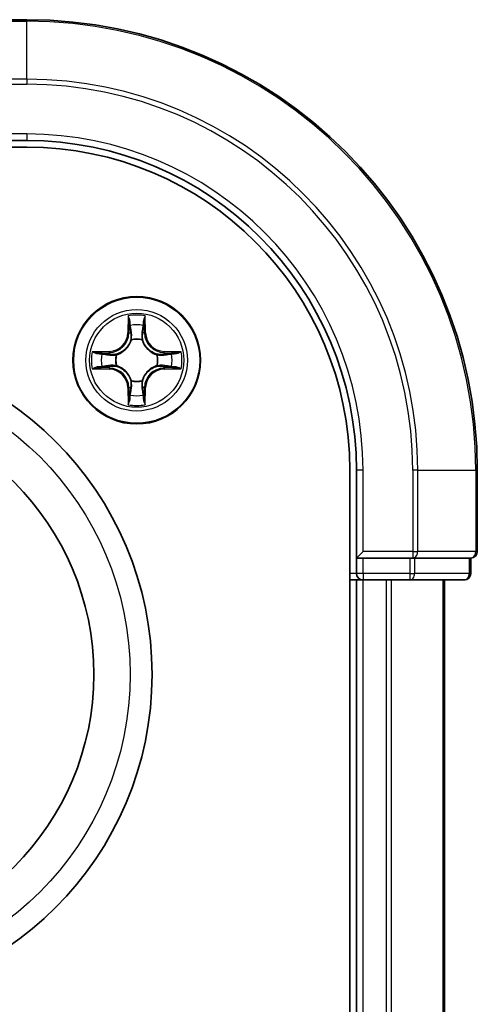
# Model space of a CAD drawing. Units: millimetres. Extents: x 7 to 8073, y 4 to 1690.
# Drawn here: x 2351 to 2372, y 1147 to 1191 of the extents above; entities that cross this region are included whole.
import ezdxf

# ---------------------------------------------------------------- set-up
doc = ezdxf.new("R2010")
doc.units = ezdxf.units.MM
doc.header["$LTSCALE"] = 0.5
doc.layers.add('Visible (ISO)', color=7, linetype='Continuous', lineweight=35)
doc.layers.add('Visible Narrow (ISO)', color=7, linetype='Continuous', lineweight=25)

msp = doc.modelspace()

# ---------------------------------------------------------------- linework, layer by layer
at = {"layer": 'Visible (ISO)'}
for p, q in [((2351.50533, 1191.34575), (2347.80533, 1191.34575)), ((2347.50533, 1185.84575), (2351.50533, 1185.84575)), ((2031.50533, 1185.54575), (2351.50533, 1185.54575)), ((2366.20533, 1170.84575), (2366.20533, 910.84575)), ((2366.50533, 1170.84575), (2366.50533, 1166.84575)), ((2372.00533, 1167.14575), (2372.00533, 1170.84575)), ((2366.80533, 1167.14575), (2366.50533, 1166.84575)), ((2366.50533, 1166.84575), (2366.50533, 1166.14575)), ((2366.50533, 1166.84575), (2366.80533, 1166.84575)), ((2368.92754, 1166.84575), (2366.80533, 1166.84575)), ((2368.92754, 1166.84575), (2369.06644, 1166.84575)), ((2369.06644, 1166.84575), (2369.1563, 1166.84575)), ((2371.63408, 1166.84575), (2369.1563, 1166.84575)), ((2371.63408, 1166.84575), (2371.70533, 1166.84575)), ((2371.70533, 1166.14575), (2371.70533, 1166.84575)), ((2366.20533, 1165.84575), (2366.50533, 1165.84575)), ((2366.50533, 1165.84575), (2366.80533, 1165.84575)), ((2366.50533, 1165.84575), (2366.50533, 915.84575)), ((2366.80533, 1165.84575), (2368.92754, 1165.84575)), ((2368.92754, 1165.84575), (2371.40533, 1165.84575)), ((2370.50533, 915.84575), (2370.50533, 1165.84575))]:
    msp.add_line(p, q, dxfattribs=at)
for centre, radius in [((2356.50533, 1175.84575), 2.9), ((2342.20533, 1161.54575), 15), ((2342.20533, 1161.54575), 12.35)]:
    msp.add_circle(centre, radius, dxfattribs=at)
for centre, radius, start, end in [((2351.50533, 1170.84575), 20.5, 0, 90), ((2351.50533, 1170.84575), 15, 0, 90), ((2351.50533, 1170.84575), 14.7, 0, 90), ((2371.70533, 1167.14575), 0.3, 270, 0), ((2366.80533, 1166.14575), 0.3, 180, 270), ((2371.40533, 1166.14575), 0.3, 270, 0)]:
    msp.add_arc(centre, radius, start, end, dxfattribs=at)
at = {"layer": 'Visible Narrow (ISO)'}
for p, q in [((2347.80533, 1191.27451), (2351.50533, 1191.27451)), ((2351.50533, 1191.27451), (2351.50533, 1191.34575)), ((2351.50533, 1188.63561), (2351.50533, 1191.27451)), ((2351.50533, 1188.63561), (2347.80533, 1188.63561)), ((2347.80533, 1188.40686), (2351.50533, 1188.40686)), ((2351.50533, 1188.63561), (2351.50533, 1188.40686)), ((2351.50533, 1186.14575), (2347.80533, 1186.14575)), ((2351.50533, 1186.14575), (2351.50533, 1185.84575)), ((2356.11488, 1177.86848), (2356.10128, 1177.08895)), ((2356.90938, 1177.08895), (2356.89577, 1177.86848)), ((2356.15108, 1177.08808), (2356.15963, 1177.57814)), ((2356.85102, 1177.57814), (2356.85958, 1177.08808)), ((2356.15108, 1177.08808), (2356.10128, 1177.08895)), ((2356.15108, 1177.08808), (2356.22371, 1177.08682)), ((2356.26423, 1176.76205), (2356.2588, 1176.78266)), ((2356.75185, 1176.78266), (2356.74643, 1176.76205)), ((2356.85958, 1177.08808), (2356.78695, 1177.08682)), ((2356.85958, 1177.08808), (2356.90938, 1177.08895)), ((2355.26213, 1176.24981), (2354.4826, 1176.2362)), ((2354.77294, 1176.19145), (2355.263, 1176.2)), ((2355.263, 1176.2), (2355.26213, 1176.24981)), ((2355.263, 1176.2), (2355.26427, 1176.12737)), ((2355.56842, 1176.09228), (2355.58903, 1176.08686)), ((2357.42162, 1176.08686), (2357.44224, 1176.09228)), ((2357.74766, 1176.2), (2357.74639, 1176.12737)), ((2357.74766, 1176.2), (2357.74853, 1176.24981)), ((2357.74766, 1176.2), (2358.23771, 1176.19145)), ((2358.52805, 1176.2362), (2357.74853, 1176.24981)), ((2354.4826, 1175.45531), (2355.26213, 1175.4417)), ((2355.263, 1175.4915), (2354.77294, 1175.50006)), ((2355.263, 1175.4915), (2355.26213, 1175.4417)), ((2355.263, 1175.4915), (2355.26427, 1175.56414)), ((2355.58903, 1175.60465), (2355.56842, 1175.59923)), ((2357.44224, 1175.59923), (2357.42162, 1175.60465)), ((2357.74766, 1175.4915), (2357.74639, 1175.56414)), ((2358.23771, 1175.50006), (2357.74766, 1175.4915)), ((2357.74766, 1175.4915), (2357.74853, 1175.4417)), ((2357.74853, 1175.4417), (2358.52805, 1175.45531)), ((2356.15108, 1174.60342), (2356.10128, 1174.60256)), ((2356.10128, 1174.60256), (2356.11488, 1173.82303)), ((2356.15108, 1174.60342), (2356.22371, 1174.60469)), ((2356.15963, 1174.11337), (2356.15108, 1174.60342)), ((2356.2588, 1174.90885), (2356.26423, 1174.92946)), ((2356.74643, 1174.92946), (2356.75185, 1174.90885)), ((2356.85958, 1174.60342), (2356.78695, 1174.60469)), ((2356.85958, 1174.60342), (2356.85102, 1174.11337)), ((2356.85958, 1174.60342), (2356.90938, 1174.60256)), ((2356.89577, 1173.82303), (2356.90938, 1174.60256)), ((2366.80533, 1170.84575), (2366.50533, 1170.84575)), ((2366.80533, 1167.14575), (2366.80533, 1170.84575)), ((2369.06644, 1170.84575), (2369.06644, 1167.14575)), ((2369.29519, 1170.84575), (2369.06644, 1170.84575)), ((2369.29519, 1167.14575), (2369.29519, 1170.84575)), ((2369.29519, 1170.84575), (2371.93408, 1170.84575)), ((2371.93408, 1170.84575), (2371.93408, 1167.14575)), ((2371.93408, 1170.84575), (2372.00533, 1170.84575)), ((2369.06644, 1167.14575), (2366.80533, 1167.14575)), ((2369.06644, 1167.14575), (2369.06644, 1166.84575)), ((2369.06644, 1167.14575), (2369.29519, 1167.14575)), ((2371.93408, 1167.14575), (2369.29519, 1167.14575)), ((2371.93408, 1167.14575), (2372.00533, 1167.14575)), ((2366.80533, 1166.14575), (2366.80533, 1166.84575)), ((2368.92754, 1166.84575), (2368.92754, 1166.14575)), ((2369.1563, 1166.14575), (2369.1563, 1166.84575)), ((2371.63408, 1166.84575), (2371.63408, 1166.14575)), ((2366.50533, 1166.14575), (2366.20533, 1166.14575)), ((2366.80533, 1166.14575), (2366.50533, 1166.14575)), ((2368.92754, 1166.14575), (2366.80533, 1166.14575)), ((2366.80533, 1166.14575), (2366.80533, 1165.84575)), ((2368.92754, 1166.14575), (2368.92754, 1165.84575)), ((2368.92754, 1166.14575), (2369.1563, 1166.14575)), ((2371.63408, 1166.14575), (2369.1563, 1166.14575)), ((2371.63408, 1166.14575), (2371.70533, 1166.14575)), ((2366.80533, 915.84575), (2366.80533, 1165.84575)), ((2367.86482, 1165.84575), (2367.86482, 915.84575)), ((2368.09528, 915.84575), (2368.09528, 1165.84575)), ((2370.43579, 1165.84575), (2370.43579, 915.84575))]:
    msp.add_line(p, q, dxfattribs=at)
for centre, radius in [((2356.50533, 1175.84575), 2.86769), ((2356.50533, 1175.84575), 2.30915), ((2356.50533, 1175.84575), 2.14146), ((2342.20533, 1161.54575), 14)]:
    msp.add_circle(centre, radius, dxfattribs=at)
for centre, radius, start, end in [((2351.50533, 1170.84575), 20.42875, 0, 90), ((2351.50533, 1170.84575), 17.78986, 0, 90), ((2351.50533, 1170.84575), 17.56111, 0, 90), ((2351.50533, 1170.84575), 15.3, 0, 90), ((2356.50533, 1175.84575), 2.06006, 79.074582, 100.925418), ((2356.50533, 1175.84575), 1.61218, 79.692479, 100.307521), ((2355.24722, 1177.10386), 0.85418, 271, 359), ((2355.24722, 1177.10386), 0.90399, 271, 359), ((2356.50533, 1175.84575), 0.9688, 75.258044, 104.741956), ((2356.50533, 1175.84575), 0.94748, 75.258044, 104.741956), ((2357.76343, 1177.10386), 0.90399, 181, 269), ((2357.76343, 1177.10386), 0.85418, 181, 269), ((2356.50533, 1175.84575), 2.06006, 169.074582, 190.925418), ((2356.50533, 1175.84575), 1.61218, 169.692479, 190.307521), ((2356.50533, 1175.84575), 0.9688, 165.258044, 194.741956), ((2356.50533, 1175.84575), 0.94748, 165.258044, 194.741956), ((2356.50533, 1175.84575), 0.94748, 345.258044, 14.741956), ((2356.50533, 1175.84575), 0.9688, 345.258044, 14.741956), ((2356.50533, 1175.84575), 1.61218, 349.692479, 10.307521), ((2356.50533, 1175.84575), 2.06006, 349.074582, 10.925418), ((2355.24722, 1174.58765), 0.85418, 1, 89), ((2355.24722, 1174.58765), 0.90399, 1, 89), ((2357.76343, 1174.58765), 0.90399, 91, 179), ((2357.76343, 1174.58765), 0.85418, 91, 179), ((2356.50533, 1175.84575), 0.9688, 255.258044, 284.741956), ((2356.50533, 1175.84575), 0.94748, 255.258044, 284.741956), ((2356.50533, 1175.84575), 1.61218, 259.692479, 280.307521), ((2356.50533, 1175.84575), 2.06006, 259.074582, 280.925418)]:
    msp.add_arc(centre, radius, start, end, dxfattribs=at)
for centre, major_axis, ratio, start_param, end_param in [((2356.20943, 1177.57727), (-0.04996, -0.002), 0.54850665, 4.7835784, 6.17876057), ((2356.22487, 1177.38784), (-0.04936, -0.00795), 0.89574018, 4.73044269, 6.08586581), ((2356.78578, 1177.38784), (0.04936, -0.00795), 0.89574018, 0.19731949, 1.55274262), ((2356.80122, 1177.57727), (0.04996, -0.002), 0.54850665, 0.10442473, 1.4996069), ((2356.2702, 1176.73935), (-0.04917, 0.00905), 0.87684642, 5.10328313, 6.10089396), ((2356.2702, 1176.73935), (-0.04772, 0.01491), 0.41070123, 4.96449783, 6.18744952), ((2356.27351, 1177.08595), (-0.04936, -0.00795), 0.89572054, 4.73483766, 6.08588361), ((2356.73714, 1177.08595), (0.04936, -0.00795), 0.89572054, 0.1973017, 1.54834765), ((2356.74046, 1176.73935), (0.04772, 0.01491), 0.41070123, 0.09573579, 1.31868747), ((2356.74046, 1176.73935), (0.04917, 0.00905), 0.87684641, 0.18229136, 1.17990219), ((2354.77381, 1176.14165), (0.002, 0.04996), 0.54850665, 0.10442473, 1.4996069), ((2354.96324, 1176.12621), (0.00795, 0.04936), 0.89574018, 0.19731949, 1.55274262), ((2355.26514, 1176.07757), (0.00795, 0.04936), 0.89572054, 0.1973017, 1.54834765), ((2355.61174, 1176.08088), (-0.00905, 0.04917), 0.87684641, 0.18229136, 1.17990219), ((2355.61174, 1176.08088), (-0.01491, 0.04772), 0.41070123, 0.09573579, 1.31868747), ((2357.39892, 1176.08088), (0.00905, 0.04917), 0.87684642, 5.10328313, 6.10089396), ((2357.39892, 1176.08088), (0.01491, 0.04772), 0.41070123, 4.96449783, 6.18744952), ((2357.74552, 1176.07757), (-0.00795, 0.04936), 0.89572054, 4.73483766, 6.08588361), ((2358.04742, 1176.12621), (-0.00795, 0.04936), 0.89574018, 4.73044269, 6.08586581), ((2358.23684, 1176.14165), (-0.002, 0.04996), 0.54850665, 4.7835784, 6.17876057), ((2354.77381, 1175.54986), (0.002, -0.04996), 0.54850665, 4.7835784, 6.17876057), ((2354.96324, 1175.5653), (0.00795, -0.04936), 0.89574018, 4.73044269, 6.08586581), ((2355.26514, 1175.61394), (0.00795, -0.04936), 0.89572054, 4.73483766, 6.08588361), ((2355.61174, 1175.61062), (-0.00905, -0.04917), 0.87684642, 5.10328313, 6.10089396), ((2355.61174, 1175.61062), (-0.01491, -0.04772), 0.41070123, 4.96449783, 6.18744952), ((2357.39892, 1175.61062), (0.01491, -0.04772), 0.41070123, 0.09573579, 1.31868747), ((2357.39892, 1175.61062), (0.00905, -0.04917), 0.87684641, 0.18229136, 1.17990219), ((2357.74552, 1175.61394), (-0.00795, -0.04936), 0.89572054, 0.1973017, 1.54834765), ((2358.04742, 1175.5653), (-0.00795, -0.04936), 0.89574018, 0.19731949, 1.55274262), ((2358.23684, 1175.54986), (-0.002, -0.04996), 0.54850665, 0.10442473, 1.4996069), ((2356.2702, 1174.95216), (-0.04917, -0.00905), 0.87684641, 0.18229136, 1.17990219), ((2356.2702, 1174.95216), (-0.04772, -0.01491), 0.41070123, 0.09573579, 1.31868747), ((2356.27351, 1174.60556), (-0.04936, 0.00795), 0.89572054, 0.1973017, 1.54834765), ((2356.73714, 1174.60556), (0.04936, 0.00795), 0.89572054, 4.73483766, 6.08588361), ((2356.74046, 1174.95216), (0.04772, -0.01491), 0.41070123, 4.96449783, 6.18744952), ((2356.74046, 1174.95216), (0.04917, -0.00905), 0.87684642, 5.10328313, 6.10089396), ((2356.20943, 1174.11424), (-0.04996, 0.002), 0.54850665, 0.10442473, 1.4996069), ((2356.22487, 1174.30366), (-0.04936, 0.00795), 0.89574018, 0.19731949, 1.55274262), ((2356.78578, 1174.30366), (0.04936, 0.00795), 0.89574018, 4.73044269, 6.08586581), ((2356.80122, 1174.11424), (0.04996, 0.002), 0.54850665, 4.7835784, 6.17876057), ((2369.06644, 1167.14575), (0, -0.3), 0.76250914, 0, 1.57079633), ((2371.70533, 1167.14575), (0, -0.3), 0.76250914, 0, 1.57079633), ((2368.92754, 1166.14575), (0, -0.3), 0.76250914, 0, 1.57079633), ((2371.40533, 1166.14575), (0, -0.3), 0.76250914, 0, 1.57079633)]:
    msp.add_ellipse(centre, major_axis=major_axis, ratio=ratio, start_param=start_param, end_param=end_param, dxfattribs=at)
for points, knots in [([(2356.20479, 1177.60446), (2356.20441, 1177.61952), (2356.20231, 1177.63502), (2356.1938, 1177.67596), (2356.18565, 1177.70158), (2356.16754, 1177.75026), (2356.15787, 1177.7733), (2356.13709, 1177.82046), (2356.12593, 1177.84457), (2356.11488, 1177.86848)], [0, 0, 0, 0, 0.0059340385, 0.0059340385, 0.0154285, 0.0154285, 0.0237449879, 0.0237449879, 0.0323943032, 0.0323943032, 0.0323943032, 0.0323943032]), ([(2356.11488, 1177.86848), (2356.12042, 1177.84216), (2356.126, 1177.81563), (2356.13637, 1177.76372), (2356.14118, 1177.73837), (2356.15017, 1177.68482), (2356.15421, 1177.65665), (2356.15841, 1177.61167), (2356.15945, 1177.59466), (2356.15963, 1177.57814)], [-0.0323943032, -0.0323943032, -0.0323943032, -0.0323943032, -0.0237449879, -0.0237449879, -0.0154285, -0.0154285, -0.0059340385, -0.0059340385, 0, 0, 0, 0]), ([(2356.89577, 1177.86848), (2356.88231, 1177.83934), (2356.86868, 1177.80991), (2356.84009, 1177.74336), (2356.82577, 1177.70663), (2356.81037, 1177.64801), (2356.8064, 1177.6258), (2356.80587, 1177.60446)], [-0.0003383294, -0.0003383294, -0.0003383294, -0.0003383294, 0.0102009359, 0.0102009359, 0.0236501899, 0.0236501899, 0.0320559737, 0.0320559737, 0.0320559737, 0.0320559737]), ([(2356.85102, 1177.57814), (2356.85129, 1177.60154), (2356.85324, 1177.62594), (2356.86086, 1177.69036), (2356.86796, 1177.73078), (2356.88221, 1177.80401), (2356.88903, 1177.83641), (2356.89577, 1177.86848)], [-0.0320559737, -0.0320559737, -0.0320559737, -0.0320559737, -0.0236501899, -0.0236501899, -0.0102009359, -0.0102009359, 0.0003383294, 0.0003383294, 0.0003383294, 0.0003383294]), ([(2356.15963, 1177.57814), (2356.16125, 1177.53778), (2356.16339, 1177.50094), (2356.16859, 1177.43701), (2356.17166, 1177.40992), (2356.17507, 1177.38871)], [0, 0, 0, 0, 0.014491423, 0.014491423, 0.0289828459, 0.0289828459, 0.0289828459, 0.0289828459]), ([(2356.17507, 1177.38871), (2356.18318, 1177.3384), (2356.19128, 1177.28808), (2356.2075, 1177.18745), (2356.2156, 1177.13713), (2356.22371, 1177.08682)], [0, 0, 0, 0, 0.0343899271, 0.0343899271, 0.0687798542, 0.0687798542, 0.0687798542, 0.0687798542]), ([(2356.21686, 1177.43191), (2356.21381, 1177.45119), (2356.21124, 1177.47586), (2356.20719, 1177.53411), (2356.20571, 1177.56768), (2356.20479, 1177.60446)], [-0.0289828459, -0.0289828459, -0.0289828459, -0.0289828459, -0.014491423, -0.014491423, 0, 0, 0, 0]), ([(2356.26528, 1177.12997), (2356.25722, 1177.1803), (2356.24915, 1177.23062), (2356.23301, 1177.33127), (2356.22494, 1177.38159), (2356.21686, 1177.43191)], [-0.0687798542, -0.0687798542, -0.0687798542, -0.0687798542, -0.0343899271, -0.0343899271, 0, 0, 0, 0]), ([(2356.7938, 1177.43191), (2356.78572, 1177.38159), (2356.77764, 1177.33127), (2356.7615, 1177.23062), (2356.75344, 1177.1803), (2356.74537, 1177.12997)], [-0.0687798542, -0.0687798542, -0.0687798542, -0.0687798542, -0.0343899271, -0.0343899271, 0, 0, 0, 0]), ([(2356.78695, 1177.08682), (2356.79505, 1177.13713), (2356.80316, 1177.18745), (2356.81937, 1177.28808), (2356.82748, 1177.3384), (2356.83559, 1177.38871)], [0, 0, 0, 0, 0.0343899271, 0.0343899271, 0.0687798542, 0.0687798542, 0.0687798542, 0.0687798542]), ([(2356.80587, 1177.60446), (2356.80496, 1177.56792), (2356.80349, 1177.53454), (2356.79945, 1177.47618), (2356.79687, 1177.45132), (2356.7938, 1177.43191)], [-0.0289828459, -0.0289828459, -0.0289828459, -0.0289828459, -0.0145850634, -0.0145850634, 0, 0, 0, 0]), ([(2356.83559, 1177.38871), (2356.83902, 1177.41005), (2356.8421, 1177.43736), (2356.8473, 1177.50142), (2356.84942, 1177.53804), (2356.85102, 1177.57814)], [0, 0, 0, 0, 0.0145850634, 0.0145850634, 0.0289828459, 0.0289828459, 0.0289828459, 0.0289828459]), ([(2355.58903, 1176.08686), (2355.60493, 1176.09202), (2355.62078, 1176.0976), (2355.71679, 1176.13413), (2355.7959, 1176.17582), (2355.91856, 1176.26368), (2355.96423, 1176.30234), (2356.00649, 1176.34459), (2356.04875, 1176.38685), (2356.0874, 1176.43253), (2356.17527, 1176.55519), (2356.21695, 1176.63429), (2356.25348, 1176.7303), (2356.25906, 1176.74616), (2356.26423, 1176.76205)], [-0.174866013, -0.174866013, -0.174866013, -0.174866013, -0.16940495, -0.16940495, -0.141674077, -0.141674077, -0.124342281, -0.124342281, -0.124342281, -0.107010485, -0.107010485, -0.079279611, -0.079279611, -0.073818549, -0.073818549, -0.073818549, -0.073818549]), ([(2356.22328, 1176.75607), (2356.21859, 1176.74095), (2356.21351, 1176.72587), (2356.18029, 1176.63463), (2356.14242, 1176.55968), (2356.06224, 1176.44469), (2356.02686, 1176.40221), (2355.98787, 1176.36322), (2355.94887, 1176.32422), (2355.90639, 1176.28885), (2355.79141, 1176.20867), (2355.71645, 1176.17079), (2355.62521, 1176.13757), (2355.61013, 1176.1325), (2355.59502, 1176.1278)], [0.073818549, 0.073818549, 0.073818549, 0.073818549, 0.079279611, 0.079279611, 0.107010485, 0.107010485, 0.124342281, 0.124342281, 0.124342281, 0.141674077, 0.141674077, 0.16940495, 0.16940495, 0.174866013, 0.174866013, 0.174866013, 0.174866013]), ([(2356.22371, 1177.08682), (2356.23535, 1177.01842), (2356.23993, 1176.94874), (2356.23482, 1176.83758), (2356.23055, 1176.79729), (2356.22328, 1176.75607)], [0, 0, 0, 0, 0.0491206273, 0.0491206273, 0.0764653604, 0.0764653604, 0.0764653604, 0.0764653604]), ([(2356.2588, 1176.78266), (2356.26761, 1176.82598), (2356.27304, 1176.86827), (2356.28064, 1176.98494), (2356.2768, 1177.05809), (2356.26528, 1177.12997)], [-0.0764653604, -0.0764653604, -0.0764653604, -0.0764653604, -0.0491206273, -0.0491206273, 0, 0, 0, 0]), ([(2356.74537, 1177.12997), (2356.73386, 1177.05809), (2356.73002, 1176.98494), (2356.73762, 1176.86827), (2356.74305, 1176.82598), (2356.75185, 1176.78266)], [-0.0982412545, -0.0982412545, -0.0982412545, -0.0982412545, -0.0491206273, -0.0491206273, -0.0217758941, -0.0217758941, -0.0217758941, -0.0217758941]), ([(2356.74643, 1176.76205), (2356.7516, 1176.74616), (2356.75718, 1176.7303), (2356.79371, 1176.63429), (2356.83539, 1176.55519), (2356.92325, 1176.43253), (2356.96191, 1176.38685), (2357.00417, 1176.34459), (2357.04643, 1176.30234), (2357.0921, 1176.26368), (2357.21476, 1176.17582), (2357.29387, 1176.13413), (2357.38988, 1176.0976), (2357.40573, 1176.09202), (2357.42162, 1176.08686)], [-0.174866013, -0.174866013, -0.174866013, -0.174866013, -0.16940495, -0.16940495, -0.141674077, -0.141674077, -0.124342281, -0.124342281, -0.124342281, -0.107010485, -0.107010485, -0.079279611, -0.079279611, -0.073818549, -0.073818549, -0.073818549, -0.073818549]), ([(2356.78738, 1176.75607), (2356.78011, 1176.79729), (2356.77584, 1176.83758), (2356.77073, 1176.94874), (2356.77531, 1177.01842), (2356.78695, 1177.08682)], [0.0217758941, 0.0217758941, 0.0217758941, 0.0217758941, 0.0491206273, 0.0491206273, 0.0982412545, 0.0982412545, 0.0982412545, 0.0982412545]), ([(2357.41564, 1176.1278), (2357.40052, 1176.1325), (2357.38545, 1176.13757), (2357.29421, 1176.17079), (2357.21925, 1176.20867), (2357.10427, 1176.28885), (2357.06179, 1176.32422), (2357.02279, 1176.36322), (2356.98379, 1176.40221), (2356.94842, 1176.44469), (2356.86824, 1176.55968), (2356.83036, 1176.63463), (2356.79715, 1176.72587), (2356.79207, 1176.74095), (2356.78738, 1176.75607)], [0.073818549, 0.073818549, 0.073818549, 0.073818549, 0.079279611, 0.079279611, 0.107010485, 0.107010485, 0.124342281, 0.124342281, 0.124342281, 0.141674077, 0.141674077, 0.16940495, 0.16940495, 0.174866013, 0.174866013, 0.174866013, 0.174866013]), ([(2354.77294, 1176.19145), (2354.74955, 1176.19171), (2354.72515, 1176.19367), (2354.66072, 1176.20129), (2354.62031, 1176.20839), (2354.54707, 1176.22264), (2354.51467, 1176.22945), (2354.4826, 1176.2362)], [-0.0320559737, -0.0320559737, -0.0320559737, -0.0320559737, -0.0236501899, -0.0236501899, -0.0102009359, -0.0102009359, 0.0003383294, 0.0003383294, 0.0003383294, 0.0003383294]), ([(2354.4826, 1176.2362), (2354.51174, 1176.22273), (2354.54117, 1176.2091), (2354.60772, 1176.18051), (2354.64446, 1176.1662), (2354.70307, 1176.15079), (2354.72528, 1176.14683), (2354.74662, 1176.14629)], [-0.0003383294, -0.0003383294, -0.0003383294, -0.0003383294, 0.0102009359, 0.0102009359, 0.0236501899, 0.0236501899, 0.0320559737, 0.0320559737, 0.0320559737, 0.0320559737]), ([(2354.74662, 1176.14629), (2354.78317, 1176.14538), (2354.81654, 1176.14391), (2354.8749, 1176.13988), (2354.89976, 1176.1373), (2354.91917, 1176.13422)], [-0.0289828459, -0.0289828459, -0.0289828459, -0.0289828459, -0.0145850634, -0.0145850634, 0, 0, 0, 0]), ([(2354.96237, 1176.17601), (2354.94103, 1176.17945), (2354.91372, 1176.18253), (2354.84966, 1176.18772), (2354.81304, 1176.18985), (2354.77294, 1176.19145)], [0, 0, 0, 0, 0.0145850634, 0.0145850634, 0.0289828459, 0.0289828459, 0.0289828459, 0.0289828459]), ([(2354.91917, 1176.13422), (2354.96949, 1176.12614), (2355.01981, 1176.11807), (2355.12046, 1176.10193), (2355.17078, 1176.09386), (2355.22111, 1176.0858)], [-0.0687798542, -0.0687798542, -0.0687798542, -0.0687798542, -0.0343899271, -0.0343899271, 0, 0, 0, 0]), ([(2355.26427, 1176.12737), (2355.21395, 1176.13548), (2355.16363, 1176.14358), (2355.063, 1176.1598), (2355.01268, 1176.1679), (2354.96237, 1176.17601)], [0, 0, 0, 0, 0.0343899271, 0.0343899271, 0.0687798542, 0.0687798542, 0.0687798542, 0.0687798542]), ([(2355.22111, 1176.0858), (2355.29299, 1176.07428), (2355.36614, 1176.07044), (2355.48281, 1176.07804), (2355.5251, 1176.08347), (2355.56842, 1176.09228)], [-0.0982412545, -0.0982412545, -0.0982412545, -0.0982412545, -0.0491206273, -0.0491206273, -0.0217758941, -0.0217758941, -0.0217758941, -0.0217758941]), ([(2355.59502, 1176.1278), (2355.55379, 1176.12054), (2355.5135, 1176.11626), (2355.40235, 1176.11115), (2355.33266, 1176.11573), (2355.26427, 1176.12737)], [0.0217758941, 0.0217758941, 0.0217758941, 0.0217758941, 0.0491206273, 0.0491206273, 0.0982412545, 0.0982412545, 0.0982412545, 0.0982412545]), ([(2357.74639, 1176.12737), (2357.67799, 1176.11573), (2357.60831, 1176.11115), (2357.49716, 1176.11626), (2357.45686, 1176.12054), (2357.41564, 1176.1278)], [0, 0, 0, 0, 0.0491206273, 0.0491206273, 0.0764653604, 0.0764653604, 0.0764653604, 0.0764653604]), ([(2357.44224, 1176.09228), (2357.48556, 1176.08347), (2357.52785, 1176.07804), (2357.64452, 1176.07044), (2357.71766, 1176.07428), (2357.78955, 1176.0858)], [-0.0764653604, -0.0764653604, -0.0764653604, -0.0764653604, -0.0491206273, -0.0491206273, 0, 0, 0, 0]), ([(2358.04829, 1176.17601), (2357.99797, 1176.1679), (2357.94766, 1176.1598), (2357.84703, 1176.14358), (2357.79671, 1176.13548), (2357.74639, 1176.12737)], [0, 0, 0, 0, 0.0343899271, 0.0343899271, 0.0687798542, 0.0687798542, 0.0687798542, 0.0687798542]), ([(2357.78955, 1176.0858), (2357.83987, 1176.09386), (2357.8902, 1176.10193), (2357.99084, 1176.11807), (2358.04117, 1176.12614), (2358.09149, 1176.13422)], [-0.0687798542, -0.0687798542, -0.0687798542, -0.0687798542, -0.0343899271, -0.0343899271, 0, 0, 0, 0]), ([(2358.23771, 1176.19145), (2358.19736, 1176.18984), (2358.16052, 1176.18769), (2358.09658, 1176.18249), (2358.06949, 1176.17943), (2358.04829, 1176.17601)], [0, 0, 0, 0, 0.014491423, 0.014491423, 0.0289828459, 0.0289828459, 0.0289828459, 0.0289828459]), ([(2358.09149, 1176.13422), (2358.11077, 1176.13728), (2358.13544, 1176.13985), (2358.19368, 1176.1439), (2358.22725, 1176.14537), (2358.26404, 1176.14629)], [-0.0289828459, -0.0289828459, -0.0289828459, -0.0289828459, -0.014491423, -0.014491423, 0, 0, 0, 0]), ([(2358.52805, 1176.2362), (2358.50173, 1176.23066), (2358.4752, 1176.22508), (2358.4233, 1176.21471), (2358.39794, 1176.2099), (2358.34439, 1176.20091), (2358.31622, 1176.19687), (2358.27124, 1176.19267), (2358.25423, 1176.19164), (2358.23771, 1176.19145)], [-0.0323943032, -0.0323943032, -0.0323943032, -0.0323943032, -0.0237449879, -0.0237449879, -0.0154285, -0.0154285, -0.0059340385, -0.0059340385, 0, 0, 0, 0]), ([(2358.26404, 1176.14629), (2358.2791, 1176.14667), (2358.29459, 1176.14877), (2358.33554, 1176.15728), (2358.36115, 1176.16544), (2358.40983, 1176.18355), (2358.43288, 1176.19321), (2358.48004, 1176.21399), (2358.50414, 1176.22515), (2358.52805, 1176.2362)], [0, 0, 0, 0, 0.0059340385, 0.0059340385, 0.0154285, 0.0154285, 0.0237449879, 0.0237449879, 0.0323943032, 0.0323943032, 0.0323943032, 0.0323943032]), ([(2354.74662, 1175.54521), (2354.73156, 1175.54484), (2354.71607, 1175.54274), (2354.67512, 1175.53423), (2354.6495, 1175.52607), (2354.60082, 1175.50796), (2354.57778, 1175.4983), (2354.53062, 1175.47751), (2354.50652, 1175.46636), (2354.4826, 1175.45531)], [0, 0, 0, 0, 0.0059340385, 0.0059340385, 0.0154285, 0.0154285, 0.0237449879, 0.0237449879, 0.0323943032, 0.0323943032, 0.0323943032, 0.0323943032]), ([(2354.4826, 1175.45531), (2354.50892, 1175.46085), (2354.53545, 1175.46643), (2354.58736, 1175.4768), (2354.61271, 1175.48161), (2354.66626, 1175.4906), (2354.69444, 1175.49463), (2354.73942, 1175.49884), (2354.75643, 1175.49987), (2354.77294, 1175.50006)], [-0.0323943032, -0.0323943032, -0.0323943032, -0.0323943032, -0.0237449879, -0.0237449879, -0.0154285, -0.0154285, -0.0059340385, -0.0059340385, 0, 0, 0, 0]), ([(2354.91917, 1175.55728), (2354.89989, 1175.55423), (2354.87522, 1175.55166), (2354.81697, 1175.54761), (2354.7834, 1175.54613), (2354.74662, 1175.54521)], [-0.0289828459, -0.0289828459, -0.0289828459, -0.0289828459, -0.014491423, -0.014491423, 0, 0, 0, 0]), ([(2354.77294, 1175.50006), (2354.8133, 1175.50167), (2354.85014, 1175.50381), (2354.91408, 1175.50902), (2354.94117, 1175.51208), (2354.96237, 1175.5155)], [0, 0, 0, 0, 0.014491423, 0.014491423, 0.0289828459, 0.0289828459, 0.0289828459, 0.0289828459]), ([(2355.22111, 1175.60571), (2355.17078, 1175.59765), (2355.12046, 1175.58958), (2355.01981, 1175.57344), (2354.96949, 1175.56536), (2354.91917, 1175.55728)], [-0.0687798542, -0.0687798542, -0.0687798542, -0.0687798542, -0.0343899271, -0.0343899271, 0, 0, 0, 0]), ([(2354.96237, 1175.5155), (2355.01268, 1175.5236), (2355.063, 1175.53171), (2355.16363, 1175.54792), (2355.21395, 1175.55603), (2355.26427, 1175.56414)], [0, 0, 0, 0, 0.0343899271, 0.0343899271, 0.0687798542, 0.0687798542, 0.0687798542, 0.0687798542]), ([(2355.56842, 1175.59923), (2355.5251, 1175.60803), (2355.48281, 1175.61347), (2355.36614, 1175.62106), (2355.29299, 1175.61722), (2355.22111, 1175.60571)], [-0.0764653604, -0.0764653604, -0.0764653604, -0.0764653604, -0.0491206273, -0.0491206273, 0, 0, 0, 0]), ([(2355.26427, 1175.56414), (2355.33266, 1175.57578), (2355.40235, 1175.58036), (2355.5135, 1175.57525), (2355.55379, 1175.57097), (2355.59502, 1175.5637)], [0, 0, 0, 0, 0.0491206273, 0.0491206273, 0.0764653604, 0.0764653604, 0.0764653604, 0.0764653604]), ([(2356.26423, 1174.92946), (2356.25906, 1174.94535), (2356.25348, 1174.9612), (2356.21695, 1175.05721), (2356.17527, 1175.13632), (2356.0874, 1175.25898), (2356.04875, 1175.30466), (2356.00649, 1175.34691), (2355.96423, 1175.38917), (2355.91856, 1175.42783), (2355.7959, 1175.51569), (2355.71679, 1175.55738), (2355.62078, 1175.5939), (2355.60493, 1175.59949), (2355.58903, 1175.60465)], [-0.174866013, -0.174866013, -0.174866013, -0.174866013, -0.16940495, -0.16940495, -0.141674077, -0.141674077, -0.124342281, -0.124342281, -0.124342281, -0.107010485, -0.107010485, -0.079279611, -0.079279611, -0.073818549, -0.073818549, -0.073818549, -0.073818549]), ([(2355.59502, 1175.5637), (2355.61013, 1175.55901), (2355.62521, 1175.55394), (2355.71645, 1175.52072), (2355.79141, 1175.48284), (2355.90639, 1175.40266), (2355.94887, 1175.36729), (2355.98787, 1175.32829), (2356.02686, 1175.28929), (2356.06224, 1175.24682), (2356.14242, 1175.13183), (2356.18029, 1175.05688), (2356.21351, 1174.96563), (2356.21859, 1174.95056), (2356.22328, 1174.93544)], [0.073818549, 0.073818549, 0.073818549, 0.073818549, 0.079279611, 0.079279611, 0.107010485, 0.107010485, 0.124342281, 0.124342281, 0.124342281, 0.141674077, 0.141674077, 0.16940495, 0.16940495, 0.174866013, 0.174866013, 0.174866013, 0.174866013]), ([(2357.42162, 1175.60465), (2357.40573, 1175.59949), (2357.38988, 1175.5939), (2357.29387, 1175.55738), (2357.21476, 1175.51569), (2357.0921, 1175.42783), (2357.04643, 1175.38917), (2357.00417, 1175.34691), (2356.96191, 1175.30466), (2356.92325, 1175.25898), (2356.83539, 1175.13632), (2356.79371, 1175.05721), (2356.75718, 1174.9612), (2356.7516, 1174.94535), (2356.74643, 1174.92946)], [-0.174866013, -0.174866013, -0.174866013, -0.174866013, -0.16940495, -0.16940495, -0.141674077, -0.141674077, -0.124342281, -0.124342281, -0.124342281, -0.107010485, -0.107010485, -0.079279611, -0.079279611, -0.073818549, -0.073818549, -0.073818549, -0.073818549]), ([(2356.78738, 1174.93544), (2356.79207, 1174.95056), (2356.79715, 1174.96563), (2356.83036, 1175.05688), (2356.86824, 1175.13183), (2356.94842, 1175.24682), (2356.98379, 1175.28929), (2357.02279, 1175.32829), (2357.06179, 1175.36729), (2357.10427, 1175.40266), (2357.21925, 1175.48284), (2357.29421, 1175.52072), (2357.38545, 1175.55394), (2357.40052, 1175.55901), (2357.41564, 1175.5637)], [0.073818549, 0.073818549, 0.073818549, 0.073818549, 0.079279611, 0.079279611, 0.107010485, 0.107010485, 0.124342281, 0.124342281, 0.124342281, 0.141674077, 0.141674077, 0.16940495, 0.16940495, 0.174866013, 0.174866013, 0.174866013, 0.174866013]), ([(2357.41564, 1175.5637), (2357.45686, 1175.57097), (2357.49716, 1175.57525), (2357.60831, 1175.58036), (2357.67799, 1175.57578), (2357.74639, 1175.56414)], [0.0217758941, 0.0217758941, 0.0217758941, 0.0217758941, 0.0491206273, 0.0491206273, 0.0982412545, 0.0982412545, 0.0982412545, 0.0982412545]), ([(2357.78955, 1175.60571), (2357.71766, 1175.61722), (2357.64452, 1175.62106), (2357.52785, 1175.61347), (2357.48556, 1175.60803), (2357.44224, 1175.59923)], [-0.0982412545, -0.0982412545, -0.0982412545, -0.0982412545, -0.0491206273, -0.0491206273, -0.0217758941, -0.0217758941, -0.0217758941, -0.0217758941]), ([(2357.74639, 1175.56414), (2357.79671, 1175.55603), (2357.84703, 1175.54792), (2357.94766, 1175.53171), (2357.99797, 1175.5236), (2358.04829, 1175.5155)], [0, 0, 0, 0, 0.0343899271, 0.0343899271, 0.0687798542, 0.0687798542, 0.0687798542, 0.0687798542]), ([(2358.09149, 1175.55728), (2358.04117, 1175.56536), (2357.99084, 1175.57344), (2357.8902, 1175.58958), (2357.83987, 1175.59765), (2357.78955, 1175.60571)], [-0.0687798542, -0.0687798542, -0.0687798542, -0.0687798542, -0.0343899271, -0.0343899271, 0, 0, 0, 0]), ([(2358.04829, 1175.5155), (2358.06963, 1175.51206), (2358.09693, 1175.50898), (2358.16099, 1175.50379), (2358.19762, 1175.50166), (2358.23771, 1175.50006)], [0, 0, 0, 0, 0.0145850634, 0.0145850634, 0.0289828459, 0.0289828459, 0.0289828459, 0.0289828459]), ([(2358.26404, 1175.54521), (2358.22749, 1175.54613), (2358.19412, 1175.54759), (2358.13576, 1175.55163), (2358.11089, 1175.55421), (2358.09149, 1175.55728)], [-0.0289828459, -0.0289828459, -0.0289828459, -0.0289828459, -0.0145850634, -0.0145850634, 0, 0, 0, 0]), ([(2358.23771, 1175.50006), (2358.26111, 1175.49979), (2358.28551, 1175.49784), (2358.34993, 1175.49022), (2358.39035, 1175.48312), (2358.46359, 1175.46887), (2358.49598, 1175.46206), (2358.52805, 1175.45531)], [-0.0320559737, -0.0320559737, -0.0320559737, -0.0320559737, -0.0236501899, -0.0236501899, -0.0102009359, -0.0102009359, 0.0003383294, 0.0003383294, 0.0003383294, 0.0003383294]), ([(2358.52805, 1175.45531), (2358.49892, 1175.46877), (2358.46949, 1175.4824), (2358.40294, 1175.511), (2358.3662, 1175.52531), (2358.30759, 1175.54071), (2358.28537, 1175.54468), (2358.26404, 1175.54521)], [-0.0003383294, -0.0003383294, -0.0003383294, -0.0003383294, 0.0102009359, 0.0102009359, 0.0236501899, 0.0236501899, 0.0320559737, 0.0320559737, 0.0320559737, 0.0320559737]), ([(2356.22371, 1174.60469), (2356.2156, 1174.55437), (2356.2075, 1174.50406), (2356.19128, 1174.40342), (2356.18318, 1174.35311), (2356.17507, 1174.30279)], [0, 0, 0, 0, 0.0343899271, 0.0343899271, 0.0687798542, 0.0687798542, 0.0687798542, 0.0687798542]), ([(2356.21686, 1174.2596), (2356.22494, 1174.30992), (2356.23301, 1174.36024), (2356.24915, 1174.46088), (2356.25722, 1174.51121), (2356.26528, 1174.56154)], [-0.0687798542, -0.0687798542, -0.0687798542, -0.0687798542, -0.0343899271, -0.0343899271, 0, 0, 0, 0]), ([(2356.22328, 1174.93544), (2356.23055, 1174.89422), (2356.23482, 1174.85393), (2356.23993, 1174.74277), (2356.23535, 1174.67309), (2356.22371, 1174.60469)], [0.0217758941, 0.0217758941, 0.0217758941, 0.0217758941, 0.0491206273, 0.0491206273, 0.0982412545, 0.0982412545, 0.0982412545, 0.0982412545]), ([(2356.26528, 1174.56154), (2356.2768, 1174.63342), (2356.28064, 1174.70656), (2356.27304, 1174.82323), (2356.26761, 1174.86553), (2356.2588, 1174.90885)], [-0.0982412545, -0.0982412545, -0.0982412545, -0.0982412545, -0.0491206273, -0.0491206273, -0.0217758941, -0.0217758941, -0.0217758941, -0.0217758941]), ([(2356.75185, 1174.90885), (2356.74305, 1174.86553), (2356.73762, 1174.82323), (2356.73002, 1174.70656), (2356.73386, 1174.63342), (2356.74537, 1174.56154)], [-0.0764653604, -0.0764653604, -0.0764653604, -0.0764653604, -0.0491206273, -0.0491206273, 0, 0, 0, 0]), ([(2356.74537, 1174.56154), (2356.75344, 1174.51121), (2356.7615, 1174.46088), (2356.77764, 1174.36024), (2356.78572, 1174.30992), (2356.7938, 1174.2596)], [-0.0687798542, -0.0687798542, -0.0687798542, -0.0687798542, -0.0343899271, -0.0343899271, 0, 0, 0, 0]), ([(2356.78695, 1174.60469), (2356.77531, 1174.67309), (2356.77073, 1174.74277), (2356.77584, 1174.85393), (2356.78011, 1174.89422), (2356.78738, 1174.93544)], [0, 0, 0, 0, 0.0491206273, 0.0491206273, 0.0764653604, 0.0764653604, 0.0764653604, 0.0764653604]), ([(2356.83559, 1174.30279), (2356.82748, 1174.35311), (2356.81937, 1174.40342), (2356.80316, 1174.50406), (2356.79505, 1174.55437), (2356.78695, 1174.60469)], [0, 0, 0, 0, 0.0343899271, 0.0343899271, 0.0687798542, 0.0687798542, 0.0687798542, 0.0687798542]), ([(2356.15963, 1174.11337), (2356.15937, 1174.08997), (2356.15741, 1174.06557), (2356.1498, 1174.00115), (2356.1427, 1173.96073), (2356.12844, 1173.88749), (2356.12163, 1173.8551), (2356.11488, 1173.82303)], [-0.0320559737, -0.0320559737, -0.0320559737, -0.0320559737, -0.0236501899, -0.0236501899, -0.0102009359, -0.0102009359, 0.0003383294, 0.0003383294, 0.0003383294, 0.0003383294]), ([(2356.11488, 1173.82303), (2356.12835, 1173.85217), (2356.14198, 1173.8816), (2356.17057, 1173.94815), (2356.18489, 1173.98488), (2356.20029, 1174.0435), (2356.20425, 1174.06571), (2356.20479, 1174.08705)], [-0.0003383294, -0.0003383294, -0.0003383294, -0.0003383294, 0.0102009359, 0.0102009359, 0.0236501899, 0.0236501899, 0.0320559737, 0.0320559737, 0.0320559737, 0.0320559737]), ([(2356.17507, 1174.30279), (2356.17163, 1174.28145), (2356.16855, 1174.25415), (2356.16336, 1174.19009), (2356.16124, 1174.15347), (2356.15963, 1174.11337)], [0, 0, 0, 0, 0.0145850634, 0.0145850634, 0.0289828459, 0.0289828459, 0.0289828459, 0.0289828459]), ([(2356.20479, 1174.08705), (2356.2057, 1174.12359), (2356.20717, 1174.15697), (2356.2112, 1174.21533), (2356.21379, 1174.24019), (2356.21686, 1174.2596)], [-0.0289828459, -0.0289828459, -0.0289828459, -0.0289828459, -0.0145850634, -0.0145850634, 0, 0, 0, 0]), ([(2356.7938, 1174.2596), (2356.79685, 1174.24031), (2356.79942, 1174.21565), (2356.80347, 1174.1574), (2356.80495, 1174.12383), (2356.80587, 1174.08705)], [-0.0289828459, -0.0289828459, -0.0289828459, -0.0289828459, -0.014491423, -0.014491423, 0, 0, 0, 0]), ([(2356.80587, 1174.08705), (2356.80625, 1174.07198), (2356.80834, 1174.05649), (2356.81686, 1174.01555), (2356.82501, 1173.98993), (2356.84312, 1173.94125), (2356.85279, 1173.91821), (2356.87357, 1173.87105), (2356.88472, 1173.84694), (2356.89577, 1173.82303)], [0, 0, 0, 0, 0.0059340385, 0.0059340385, 0.0154285, 0.0154285, 0.0237449879, 0.0237449879, 0.0323943032, 0.0323943032, 0.0323943032, 0.0323943032]), ([(2356.85102, 1174.11337), (2356.84941, 1174.15373), (2356.84727, 1174.19056), (2356.84206, 1174.2545), (2356.839, 1174.28159), (2356.83559, 1174.30279)], [0, 0, 0, 0, 0.014491423, 0.014491423, 0.0289828459, 0.0289828459, 0.0289828459, 0.0289828459]), ([(2356.89577, 1173.82303), (2356.89024, 1173.84935), (2356.88466, 1173.87588), (2356.87429, 1173.92778), (2356.86948, 1173.95314), (2356.86048, 1174.00669), (2356.85645, 1174.03486), (2356.85224, 1174.07984), (2356.85121, 1174.09685), (2356.85102, 1174.11337)], [-0.0323943032, -0.0323943032, -0.0323943032, -0.0323943032, -0.0237449879, -0.0237449879, -0.0154285, -0.0154285, -0.0059340385, -0.0059340385, 0, 0, 0, 0])]:
    msp.add_open_spline(points, degree=3, knots=knots, dxfattribs=at)

doc.saveas('drawing.dxf')
